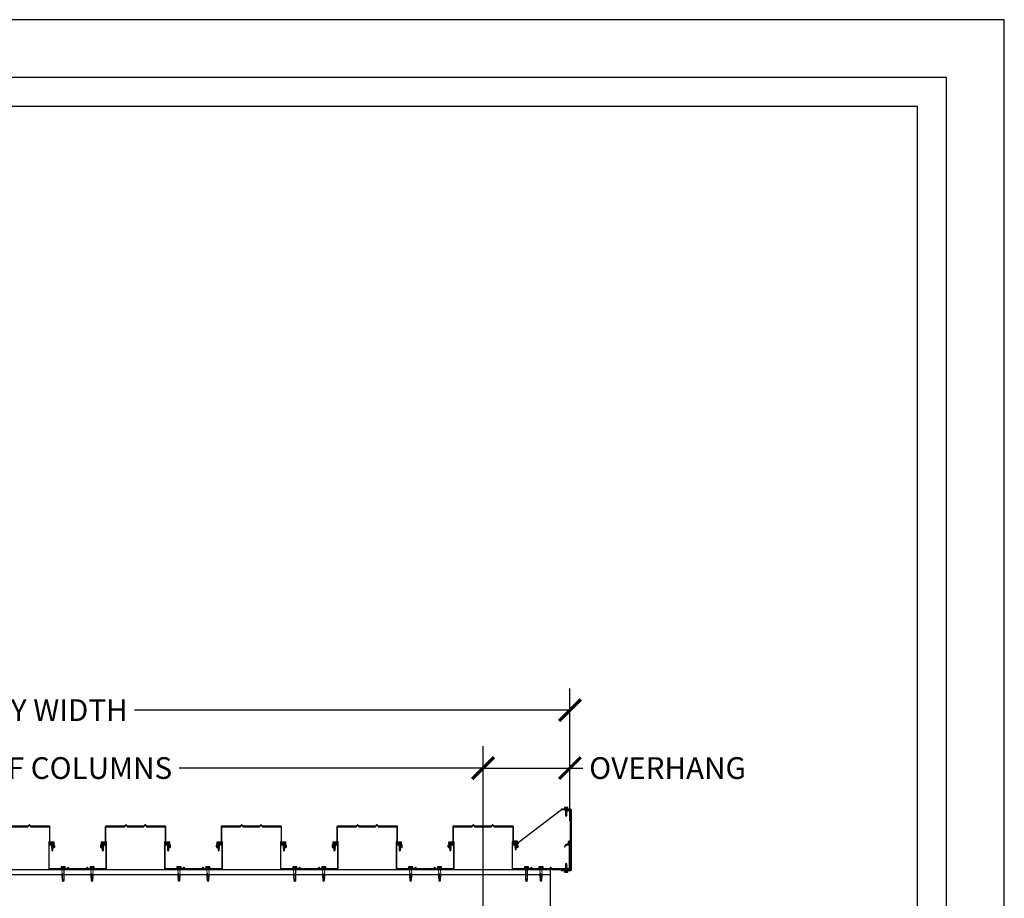
# Model space of a CAD drawing. Units: inches. Extents: x 1689 to 1893, y -3496 to -1732.
# Drawn here: x 1791 to 1893, y -3023 to -2932 of the extents above; entities that cross this region are included whole.
import ezdxf

# ---------------------------------------------------------------- set-up
doc = ezdxf.new("R2010")
doc.units = ezdxf.units.IN
doc.header["$LTSCALE"] = 12
doc.header["$MEASUREMENT"] = 0
for name, color, linetype in [('CANOPY1', 1, 'Continuous'), ('CANOPY7', 7, 'Continuous'), ('DIM3', 3, 'Continuous'), ('FASTENER6', 6, 'Continuous'), ('TITLE7', 7, 'Continuous')]:
    doc.layers.add(name, color=color, linetype=linetype)
doc.layers.add('NOPLOT30', color=30, linetype='Continuous', plot=False)
doc.styles.add('TVM', font='trebuc.ttf')
doc.dimstyles.new('TVM', dxfattribs={"dimscale": 96, "dimtxt": 0.09375, "dimasz": 0.09375, "dimexe": 0.09375, "dimexo": 0.09375, "dimgap": 0.015625, "dimtad": 0, "dimdec": 3, "dimzin": 3, "dimdsep": 46, "dimlunit": 4, "dimtxsty": 'TVM', "dimblk": 'ARCHTICK', "dimcen": 0, "dimclrd": 256, "dimclre": 256, "dimclrt": 256, "dimadec": 1, "dimazin": 0, "dimtfac": 1, "dimtdec": 3, "dimtofl": 0, "dimtmove": 0, "dimatfit": 3, "dimfxl": 1, "dimtfill": 1, "dimfrac": 1, "dimtolj": 1, "dimtzin": 0, "dimlwd": -1, "dimlwe": -1, "dimarcsym": 0})

# ---------------------------------------------------------------- blocks, each defined once
blk = doc.blocks.new('_ArchTick')
at = {"color": 0, "linetype": 'ByBlock', "const_width": 0.15}
blk.add_lwpolyline([(-0.5, -0.5), (0.5, 0.5)], dxfattribs=at)
blk = doc.blocks.new('*D40')
at = {"layer": 'Defpoints', "color": 0, "transparency": 16777216}
for p in [(1839.24, -3009.73), (1743.24, -3026.25), (1839.24, -3026.25)]:
    blk.add_point(p, dxfattribs=at)
at = {"layer": 'DIM3', "transparency": 16777216}
for p, q in [((1743.24, -3024), (1743.24, -3007.48)), ((1839.24, -3024), (1839.24, -3007.48)), ((1743.24, -3009.73), (1776.2, -3009.73)), ((1839.24, -3009.73), (1806.27, -3009.73))]:
    blk.add_line(p, q, dxfattribs=at)
at = {"layer": 'DIM3', "transparency": 16777216, "xscale": 2.25, "yscale": 2.25, "zscale": 2.25, "rotation": 180}
blk.add_blockref('_ArchTick', (1743.24, -3009.73), dxfattribs=at)
at = {"layer": 'DIM3', "transparency": 16777216, "xscale": 2.25, "yscale": 2.25, "zscale": 2.25}
blk.add_blockref('_ArchTick', (1839.24, -3009.73), dxfattribs=at)
at = {"layer": 'DIM3', "transparency": 16777216, "insert": (1791.24, -3009.73), "char_height": 2.25, "attachment_point": 5, "style": 'TVM', "bg_fill": 3, "box_fill_scale": 1.25, "bg_fill_color": 256, "bg_fill_true_color": 13158600, "bg_fill_transparency": 0}
blk.add_mtext('\\A1;CENTER OF COLUMNS', dxfattribs=at)
blk = doc.blocks.new('*D41')
at = {"layer": 'Defpoints', "color": 0, "transparency": 16777216}
for p in [(1848.24, -3009.73), (1848.24, -3017.45), (1839.24, -3026.25)]:
    blk.add_point(p, dxfattribs=at)
at = {"layer": 'DIM3', "transparency": 16777216}
for p, q in [((1839.24, -3024), (1839.24, -3007.48)), ((1848.24, -3015.2), (1848.24, -3007.48)), ((1839.24, -3009.73), (1848.24, -3009.73)), ((1848.24, -3009.73), (1850.49, -3009.73))]:
    blk.add_line(p, q, dxfattribs=at)
at = {"layer": 'DIM3', "transparency": 16777216, "xscale": 2.25, "yscale": 2.25, "zscale": 2.25, "rotation": 180}
blk.add_blockref('_ArchTick', (1839.24, -3009.73), dxfattribs=at)
at = {"layer": 'DIM3', "transparency": 16777216, "xscale": 2.25, "yscale": 2.25, "zscale": 2.25}
blk.add_blockref('_ArchTick', (1848.24, -3009.73), dxfattribs=at)
at = {"layer": 'DIM3', "transparency": 16777216, "insert": (1858.35, -3009.73), "char_height": 2.25, "attachment_point": 5, "style": 'TVM', "bg_fill": 3, "box_fill_scale": 1.25, "bg_fill_color": 256, "bg_fill_true_color": 13158600, "bg_fill_transparency": 0}
blk.add_mtext('\\A1;OVERHANG', dxfattribs=at)
blk = doc.blocks.new('*D42')
at = {"layer": 'Defpoints', "color": 0, "transparency": 16777216}
for p in [(1848.24, -3003.73), (1734.24, -3017.67), (1848.24, -3017.45)]:
    blk.add_point(p, dxfattribs=at)
at = {"layer": 'DIM3', "transparency": 16777216}
for p, q in [((1734.24, -3015.42), (1734.24, -3001.48)), ((1848.24, -3015.2), (1848.24, -3001.48)), ((1734.24, -3003.73), (1780.32, -3003.73)), ((1848.24, -3003.73), (1802.16, -3003.73))]:
    blk.add_line(p, q, dxfattribs=at)
at = {"layer": 'DIM3', "transparency": 16777216, "xscale": 2.25, "yscale": 2.25, "zscale": 2.25, "rotation": 180}
blk.add_blockref('_ArchTick', (1734.24, -3003.73), dxfattribs=at)
at = {"layer": 'DIM3', "transparency": 16777216, "xscale": 2.25, "yscale": 2.25, "zscale": 2.25}
blk.add_blockref('_ArchTick', (1848.24, -3003.73), dxfattribs=at)
at = {"layer": 'DIM3', "transparency": 16777216, "insert": (1791.24, -3003.73), "char_height": 2.25, "attachment_point": 5, "style": 'TVM', "bg_fill": 3, "box_fill_scale": 1.25, "bg_fill_color": 256, "bg_fill_true_color": 13158600, "bg_fill_transparency": 0}
blk.add_mtext('\\A1;CANOPY WIDTH', dxfattribs=at)
blk = doc.blocks.new('*U16')
at = {"layer": 'NOPLOT30'}
for points in [[(8.5, -11), (8.5, 0), (0, 0), (0, -11)], [(8.25, -10.75), (8.25, -0.25), (0.25, -0.25), (0.25, -10.75)]]:
    blk.add_lwpolyline(points, close=True, dxfattribs=at)
at = {"layer": 'TITLE7'}
blk.add_lwpolyline([(8.125, -10.625), (8.125, -0.375), (0.375, -0.375), (0.375, -10.625)], close=True, dxfattribs=at)
blk = doc.blocks.new('CAP 1.5')
blk.add_lwpolyline([(2.07, 1.93, -0.414214), (2.11, 1.93), (2.22, 1.83, 0.198912), (2.25, 1.82), (3.94, 1.82, 0.198912), (3.96, 1.83), (4.07, 1.93, -0.414214), (4.11, 1.93), (4.22, 1.83, 0.198912), (4.24, 1.82), (6.16, 1.82), (6.17, 1.81), (6.17, 0.02, 0.414214), (6.18, 0), (6.48, 0, -0.414214), (6.67, -0.19), (6.67, -0.24, -0.57735), (6.61, -0.27), (6.42, -0.16, 0.414214), (6.41, -0.17), (6.39, -0.21, 0.414214), (6.39, -0.22), (6.58, -0.32, 0.57735), (6.73, -0.24), (6.73, -0.19, 0.414214), (6.48, 0.06), (6.24, 0.06, -0.414214), (6.23, 0.08), (6.23, 1.83), (6.18, 1.88), (4.27, 1.88, -0.198912), (4.25, 1.89), (4.11, 2.02, 0.414214), (4.07, 2.02), (3.94, 1.89, -0.198912), (3.91, 1.88), (2.27, 1.88, -0.198912), (2.25, 1.89), (2.11, 2.02, 0.414214), (2.07, 2.02), (1.94, 1.89, -0.198912), (1.91, 1.88), (0, 1.88), (-0.04, 1.83), (-0.04, 0.08, -0.414214), (-0.06, 0.06), (-0.29, 0.06, 0.414214), (-0.54, -0.19), (-0.54, -0.24, 0.57735), (-0.39, -0.32), (-0.21, -0.22, 0.414214), (-0.21, -0.21), (-0.23, -0.17, 0.414214), (-0.24, -0.16), (-0.42, -0.27, -0.57735), (-0.48, -0.24), (-0.48, -0.19, -0.414214), (-0.29, 0), (0, 0, 0.414214), (0.02, 0.02), (0.02, 1.81), (0.03, 1.82), (1.94, 1.82, 0.198912), (1.96, 1.83)], format="xyb", close=True)
blk = doc.blocks.new('PAN 3')
blk.add_lwpolyline([(-1.93, -2.51, -0.414214), (-1.89, -2.51), (-1.78, -2.61, 0.198912), (-1.75, -2.62), (0.03, -2.62, 0.414214), (0.09, -2.56), (0.09, 0.26), (0.03, 0.26), (0.03, 0.03, -0.414214), (0, 0), (-0.19, 0, 0.380973), (-0.47, -0.25, 0.4309), (-0.45, -0.26), (-0.42, -0.27, 0.395627), (-0.41, -0.25, -0.378902), (-0.19, -0.06), (0, -0.06, -0.414214), (0.03, -0.09), (0.03, -2.5, -0.414214), (-0.03, -2.56), (-1.73, -2.56, -0.198912), (-1.75, -2.55), (-1.89, -2.42, 0.414214), (-1.93, -2.42), (-2.06, -2.55, -0.198912), (-2.09, -2.56), (-3.73, -2.56, -0.198912), (-3.75, -2.55), (-3.88, -2.42, 0.414214), (-3.93, -2.42), (-4.06, -2.55, -0.198912), (-4.08, -2.56), (-5.79, -2.56, -0.414214), (-5.84, -2.5), (-5.84, -0.09, -0.414214), (-5.81, -0.06), (-5.63, -0.06, -0.378902), (-5.41, -0.25, 0.395627), (-5.39, -0.27), (-5.36, -0.26, 0.4309), (-5.35, -0.25, 0.380973), (-5.63, 0), (-5.81, 0, -0.414214), (-5.84, 0.03), (-5.84, 0.26), (-5.9, 0.26), (-5.9, -2.56, 0.414214), (-5.84, -2.62), (-4.06, -2.62, 0.198912), (-4.04, -2.61), (-3.93, -2.51, -0.414214), (-3.88, -2.51), (-3.78, -2.61, 0.198912), (-3.75, -2.62), (-2.06, -2.62, 0.198912), (-2.04, -2.61)], format="xyb", close=True)
blk = doc.blocks.new('*U11')
for p, q in [((-0.21, 0.03), (-0.21, 0.01)), ((0, 0.03), (-0.21, 0.03)), ((-0.21, 0.01), (0, 0.01)), ((-0.2, 0.04), (0, 0.04)), ((0, 0), (-0.2, 0)), ((-0.16, 0.15), (-0.18, 0.14)), ((-0.18, 0.14), (-0.18, 0.04)), ((-0.18, 0.14), (-0.18, 0.04)), ((-0.14, 0.15), (-0.16, 0.15)), ((0, 0.15), (-0.14, 0.15)), ((-0.09, 0.04), (-0.09, 0.14)), ((-0.08, 0.14), (-0.08, 0.04)), ((0, 0.15), (0.14, 0.15)), ((0, 0.04), (0.2, 0.04)), ((0.21, 0.03), (0, 0.03)), ((0, 0.01), (0.21, 0.01)), ((0.2, 0), (0, 0)), ((0.08, 0.04), (0.08, 0.14)), ((0.09, 0.14), (0.09, 0.04)), ((0.16, 0.15), (0.14, 0.15)), ((0.18, 0.14), (0.16, 0.15)), ((0.18, 0.04), (0.18, 0.14)), ((0.18, 0.04), (0.18, 0.14)), ((0.21, 0.01), (0.21, 0.03))]:
    blk.add_line(p, q)
at = {"flags": 128}
for points in [[(-0.18, 0.14), (-0.18, 0.14), (-0.18, 0.14), (-0.18, 0.14)], [(0.18, 0.14), (0.18, 0.14), (0.18, 0.14)]]:
    blk.add_lwpolyline(points, dxfattribs=at)
at = {"ltscale": 0.007812}
for points in [[(-0.06, 0), (-0.06, -0.01), (-0.09, -0.03), (-0.09, -0.04), (-0.06, -0.06), (-0.06, -0.07), (-0.09, -0.09), (-0.09, -0.1), (-0.06, -0.12), (-0.06, -0.13), (-0.09, -0.15), (-0.09, -0.16), (-0.06, -0.18), (-0.06, -0.19), (-0.09, -0.21), (-0.09, -0.22), (-0.06, -0.24), (-0.06, -0.26), (-0.09, -0.28), (-0.09, -0.29), (-0.06, -0.31), (-0.06, -0.32), (-0.09, -0.34), (-0.09, -0.35), (-0.06, -0.37), (-0.06, -0.38), (-0.09, -0.4), (-0.09, -0.41), (-0.06, -0.43), (-0.06, -0.44), (-0.09, -0.46), (-0.06, -0.49), (-0.06, -0.71), (0, -0.75), (0.06, -0.71), (0.06, -0.5), (0.08, -0.48), (0.06, -0.47), (0.06, -0.46), (0.09, -0.44), (0.09, -0.43), (0.06, -0.41), (0.06, -0.4), (0.09, -0.38), (0.09, -0.37), (0.06, -0.35), (0.06, -0.34), (0.09, -0.32), (0.09, -0.31), (0.06, -0.29), (0.06, -0.28), (0.09, -0.25), (0.09, -0.25), (0.06, -0.22), (0.06, -0.21), (0.09, -0.19), (0.09, -0.18), (0.06, -0.16), (0.06, -0.15), (0.09, -0.13), (0.09, -0.12), (0.06, -0.1), (0.06, -0.09), (0.09, -0.07), (0.09, -0.06), (0.06, -0.04), (0.06, -0.03), (0.09, 0), (0.09, 0)], [(-0.06, -0.71), (0.02, -0.71), (0, -0.74), (0.06, -0.71)], [(0.02, -0.71), (0.06, -0.5)]]:
    blk.add_lwpolyline(points, dxfattribs=at)
for centre, radius, start, end in [((-0.2, 0.03), 0.005, 90, 180), ((-0.2, 0.01), 0.005, 180, 270), ((-0.13, 0.05), 0.0998, 90.784, 114.9839), ((-0.14, 0.05), 0.102, 65.3384, 88.8937), ((-0.09, 0.17), 0.0255, 255.2728, 284.7272), ((0, -0.24), 0.391, 90.4938, 102.5551), ((0, -0.23), 0.383, 77.326, 89.6251), ((0.09, 0.16), 0.0226, 253.3165, 286.6835), ((0.14, 0.05), 0.0998, 90.784, 114.9839), ((0.13, 0.05), 0.102, 65.3384, 88.8937), ((0.2, 0.03), 0.005, 0, 90), ((0.2, 0.01), 0.005, 270, 0)]:
    blk.add_arc(centre, radius, start, end)
blk = doc.blocks.new('*U13')
at = {"ltscale": 0.02}
for p, q in [((-0.26, 0.04), (-0.26, 0.01)), ((-0.26, 0.04), (0, 0.04)), ((0, 0.04), (-0.26, 0.04)), ((-0.26, 0.01), (0, 0.01)), ((0, 0), (-0.26, 0)), ((-0.19, 0.24), (-0.21, 0.23)), ((-0.21, 0.23), (-0.21, 0.04)), ((-0.21, 0.23), (-0.21, 0.04)), ((-0.16, 0.24), (-0.19, 0.24)), ((0, 0.24), (-0.16, 0.24)), ((-0.11, 0.04), (-0.11, 0.23)), ((-0.1, 0.23), (-0.1, 0.04)), ((0, 0.24), (0.16, 0.24)), ((0, 0.04), (0.26, 0.04)), ((0.26, 0.04), (0, 0.04)), ((0, 0.01), (0.26, 0.01)), ((0.26, 0), (0, 0)), ((0.1, 0.04), (0.1, 0.23)), ((0.11, 0.23), (0.11, 0.04)), ((0.19, 0.24), (0.16, 0.24)), ((0.21, 0.23), (0.19, 0.24)), ((0.21, 0.04), (0.21, 0.23)), ((0.21, 0.04), (0.21, 0.23)), ((0.26, 0.01), (0.26, 0.04))]:
    blk.add_line(p, q, dxfattribs=at)
at = {"ltscale": 0.02, "flags": 128}
for points in [[(-0.16, 0.24), (-0.19, 0.24), (-0.21, 0.23)], [(-0.21, 0.23), (-0.21, 0.23), (-0.21, 0.23), (-0.21, 0.23)], [(-0.11, 0.23), (-0.14, 0.24), (-0.16, 0.24)], [(0.16, 0.24), (0.14, 0.24), (0.11, 0.23)], [(0.21, 0.23), (0.19, 0.24), (0.16, 0.24)], [(0.21, 0.23), (0.21, 0.23), (0.21, 0.23)]]:
    blk.add_lwpolyline(points, dxfattribs=at)
at = {"ltscale": 0.007812}
blk.add_lwpolyline([(-0.09, 0), (-0.09, 0), (-0.09, -0.02), (-0.1, -0.03), (-0.12, -0.04), (-0.12, -0.05), (-0.09, -0.07), (-0.09, -0.09), (-0.12, -0.11), (-0.12, -0.12), (-0.09, -0.14), (-0.09, -0.16), (-0.12, -0.18), (-0.12, -0.19), (-0.09, -0.21), (-0.09, -0.23), (-0.12, -0.25), (-0.12, -0.26), (-0.09, -0.29), (-0.09, -0.3), (-0.12, -0.32), (-0.12, -0.34), (-0.09, -0.36), (-0.09, -0.37), (-0.12, -0.4), (-0.12, -0.41), (-0.09, -0.43), (-0.09, -0.45), (-0.12, -0.47), (-0.12, -0.48), (-0.09, -0.5), (-0.09, -0.52), (-0.12, -0.54), (-0.12, -0.55), (-0.09, -0.57), (-0.09, -0.59), (-0.12, -0.61), (-0.12, -0.62), (-0.09, -0.64), (-0.09, -0.66, -0.003061), (-0.12, -0.68), (-0.12, -0.69), (-0.09, -0.71), (-0.09, -0.73), (-0.12, -0.75), (-0.12, -0.76), (-0.09, -0.79), (-0.09, -0.8), (-0.12, -0.82), (-0.12, -0.84), (-0.09, -0.86), (-0.09, -0.87), (-0.12, -0.9), (-0.12, -0.9), (-0.11, -0.92), (-0.1, -0.92), (-0.09, -0.93), (-0.09, -1.19), (0, -1.25), (0.09, -1.19), (0.09, -0.94), (0.1, -0.92), (0.09, -0.91), (0.09, -0.89), (0.12, -0.87), (0.12, -0.86), (0.09, -0.84), (0.09, -0.82), (0.12, -0.8), (0.12, -0.79), (0.09, -0.77), (0.09, -0.75), (0.12, -0.73), (0.12, -0.72), (0.09, -0.7), (0.09, -0.68), (0.12, -0.66), (0.12, -0.65), (0.09, -0.62), (0.09, -0.61), (0.12, -0.59), (0.12, -0.57), (0.09, -0.55), (0.09, -0.54), (0.12, -0.51), (0.12, -0.5), (0.09, -0.48), (0.09, -0.46), (0.12, -0.44), (0.12, -0.43), (0.09, -0.41), (0.09, -0.39), (0.12, -0.37), (0.12, -0.36), (0.09, -0.34), (0.09, -0.32), (0.12, -0.3), (0.12, -0.29), (0.09, -0.27), (0.09, -0.25), (0.12, -0.23), (0.12, -0.22), (0.09, -0.2), (0.09, -0.18), (0.12, -0.16), (0.12, -0.15), (0.09, -0.12), (0.09, -0.11), (0.12, -0.09), (0.12, -0.07), (0.09, -0.05), (0.09, -0.04), (0.1, -0.03), (0.12, -0.01), (0.12, 0), (0.12, 0)], format="xyb", dxfattribs=at)
for points in [[(0.03, -1.19), (0.09, -0.94)], [(-0.09, -1.19), (0.03, -1.19), (0, -1.24), (0.09, -1.19)]]:
    blk.add_lwpolyline(points, dxfattribs=at)
at = {"ltscale": 0.02}
for centre, radius, start, end in [((-0.26, 0.04), 0.005, 90, 180), ((-0.26, 0.01), 0.005, 180, 270), ((-0.11, 0.25), 0.0252, 255.0567, 284.9433), ((0, -0.23), 0.47, 90.5057, 102.7456), ((0, -0.22), 0.461, 77.1329, 89.6158), ((0.11, 0.25), 0.0223, 253.0959, 286.9041), ((0.26, 0.04), 0.005, 0, 90), ((0.26, 0.01), 0.005, 270, 0)]:
    blk.add_arc(centre, radius, start, end, dxfattribs=at)

msp = doc.modelspace()

# ---------------------------------------------------------------- linework, layer by layer
at = {"layer": 'CANOPY1'}
for points in [[(1847.3614, -3014.0713), (1842.8737, -3017.471), (1842.4362, -3017.471, 0.41421356), (1842.4057, -3017.5015, 0.41421356), (1842.4362, -3017.532), (1842.8737, -3017.532), (1842.8737, -3017.564), (1842.4362, -3017.564, -0.41421356), (1842.3737, -3017.5015), (1842.3737, -3017.5015, -0.41421356), (1842.4362, -3017.439), (1842.8629, -3017.439), (1847.3507, -3014.0393), (1848.2189, -3014.0393, -0.41421356), (1848.2814, -3014.1018), (1848.2814, -3014.1018, -0.41421356), (1848.2189, -3014.1643), (1847.7814, -3014.1643), (1847.7814, -3014.1323), (1848.2189, -3014.1323, 0.41421356), (1848.2494, -3014.1018, 0.41421356), (1848.2189, -3014.0713)], [(1848.2814, -3017.2641), (1848.2814, -3014.0593, 0.41421356), (1848.2614, -3014.0393), (1847.4014, -3014.0393, -1), (1847.4014, -3013.9593), (1848.3014, -3013.9593, -0.41421356), (1848.3614, -3014.0193), (1848.3614, -3020.3033, -0.41421356), (1848.3014, -3020.3633), (1847.4014, -3020.3633, -1), (1847.4014, -3020.2833), (1848.2614, -3020.2833, 0.41421356), (1848.2814, -3020.2633), (1848.2814, -3017.3441), (1848.1947, -3017.3441, 0.41421356), (1848.1747, -3017.3641), (1848.1747, -3017.5656, -1), (1848.0947, -3017.5656), (1848.0947, -3017.3241, -0.41421356), (1848.1547, -3017.2641)]]:
    msp.add_lwpolyline(points, format="xyb", close=True, dxfattribs=at)
msp.add_lwpolyline([(1846.1746, -3026.2471), (1846.2346, -3026.2471), (1846.2346, -3020.2471), (1846.1746, -3020.2471)], close=True, dxfattribs=at)
at = {"layer": 'CANOPY7'}
for p, q in [((1736.2956, -3020.2471), (1846.1746, -3020.2471)), ((1736.2956, -3020.7471), (1846.1746, -3020.7471))]:
    msp.add_line(p, q, dxfattribs=at)

# ---------------------------------------------------------------- block references
at = {"layer": 'CANOPY1'}
for name, p in [('CAP 1.5', (1788.1437, -3017.6239)), ('CAP 1.5', (1800.1437, -3017.6239)), ('CAP 1.5', (1812.1437, -3017.6239)), ('CAP 1.5', (1824.1437, -3017.6239)), ('CAP 1.5', (1836.1437, -3017.6239)), ('PAN 3', (1800.1437, -3017.6239)), ('PAN 3', (1812.1437, -3017.6239)), ('PAN 3', (1824.1437, -3017.6239)), ('PAN 3', (1836.1437, -3017.6239)), ('PAN 3', (1848.1437, -3017.6239))]:
    msp.add_blockref(name, p, dxfattribs=at)
at = {"layer": 'FASTENER6'}
for name, p in [('*U11', (1847.8514, -3013.9593)), ('*U11', (1794.6212, -3017.564)), ('*U11', (1799.8499, -3017.564)), ('*U11', (1806.6212, -3017.564)), ('*U11', (1811.8499, -3017.564)), ('*U11', (1818.6212, -3017.564)), ('*U11', (1823.8499, -3017.564)), ('*U11', (1830.6212, -3017.564)), ('*U11', (1835.8499, -3017.564)), ('*U11', (1842.6212, -3017.439)), ('*U13', (1795.7367, -3020.1872)), ('*U13', (1798.7367, -3020.1872)), ('*U13', (1807.7367, -3020.1872)), ('*U13', (1810.7367, -3020.1872)), ('*U13', (1819.7367, -3020.1872)), ('*U13', (1822.7367, -3020.1872)), ('*U13', (1831.7367, -3020.1872)), ('*U13', (1834.7367, -3020.1872)), ('*U13', (1843.7367, -3020.1872)), ('*U13', (1845.2367, -3020.1872))]:
    msp.add_blockref(name, p, dxfattribs=at)
at = {"layer": 'FASTENER6', "rotation": 180}
msp.add_blockref('*U11', (1847.8514, -3020.3633), dxfattribs=at)

# ---------------------------------------------------------------- next in the draw order: dimensions: what is measured, and where the dimension line sits
at = {"layer": 'DIM3'}
dim = msp.add_linear_dim(base=(1839.2356, -3009.7263), p1=(1743.2356, -3026.2471), p2=(1839.2356, -3026.2471), text='CENTER OF COLUMNS', dimstyle='TVM', override={"dimscale": 24}, dxfattribs=at)
dim.commit()
dim.dimension.update_dxf_attribs({"geometry": '*D40', "text_midpoint": (1791.2356, -3009.7263)})

# ---------------------------------------------------------------- next in the draw order: dimensions: what is measured, and where the dimension line sits
dim = msp.add_linear_dim(base=(1848.2388, -3009.7263), p1=(1839.2356, -3026.2471), p2=(1848.2388, -3017.4471), text='OVERHANG', dimstyle='TVM', override={"dimscale": 24}, dxfattribs=at)
dim.commit()
dim.dimension.update_dxf_attribs({"geometry": '*D41', "text_midpoint": (1858.3501, -3009.7263)})

# ---------------------------------------------------------------- next in the draw order: dimensions: what is measured, and where the dimension line sits
dim = msp.add_linear_dim(base=(1848.2388, -3003.7263), p1=(1734.2388, -3017.6721), p2=(1848.2388, -3017.4471), text='CANOPY WIDTH', dimstyle='TVM', override={"dimscale": 24}, dxfattribs=at)
dim.commit()
dim.dimension.update_dxf_attribs({"geometry": '*D42', "text_midpoint": (1791.2388, -3003.7263), "dimtype": 128})

# ---------------------------------------------------------------- next in the draw order: block references
at = {"layer": 'CANOPY7', "xscale": 24, "yscale": 24, "zscale": 24}
msp.add_blockref('*U16', (1689.2351, -2932.223), dxfattribs=at)

doc.saveas('drawing.dxf')
